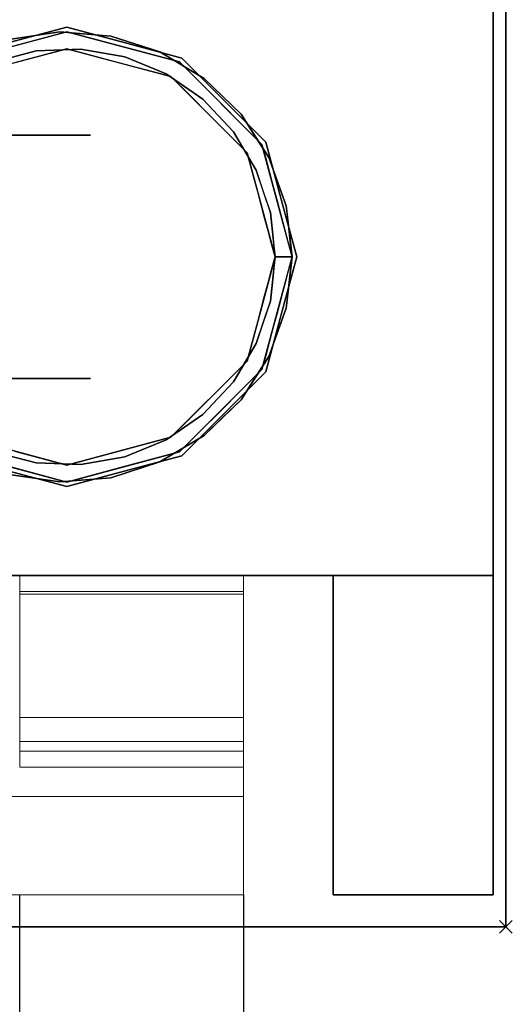
# Model space of a CAD drawing. Units: millimetres. Extents: x -1 to 1346, y -1098 to 14.
# Drawn here: x 1269 to 1346, y -712 to -558 of the extents above; entities that cross this region are included whole.
import ezdxf

# ---------------------------------------------------------------- set-up
doc = ezdxf.new("R2010")
doc.units = ezdxf.units.MM
doc.header["$PDMODE"] = 3
doc.linetypes.add('NASCOSTA', pattern=[9.525, 6.35, -3.175])
for name, color, linetype in [('IQ_200_2D', 1, 'Continuous'), ('IQ_200_3D', 1, 'Continuous'), ('IQ_204_2D', 7, 'Continuous'), ('IQ_204_3D', 7, 'Continuous'), ('IQ_INS_3D', 3, 'Continuous')]:
    doc.layers.add(name, color=color, linetype=linetype)

# ---------------------------------------------------------------- blocks, each defined once
blk = doc.blocks.new('hpp_sd_r_2d')
at = {"layer": 'IQ_204_2D', "linetype": 'NASCOSTA', "ltscale": 10}
for p, q in [((405, -403), (405, 0)), ((440, 0), (440, -403))]:
    blk.add_line(p, q, dxfattribs=at)
blk = doc.blocks.new('hpp_sd_r_3d')
at = {"layer": 'IQ_200_3D', "lineweight": 9}
mesh = blk.add_polyface(dxfattribs=at)
corners = [(0, 0, 47), (0, -50, 47), (440, -50, 47), (440, 0, 47)]
mesh.append_faces([[corners[k] for k in face] for face in [(3, 2, 1, 0)]])
mesh = blk.add_polyface(dxfattribs=at)
corners = [(0, 0, 675), (0, 0, 47), (440, 0, 47), (440, 0, 675)]
mesh.append_faces([[corners[k] for k in face] for face in [(3, 2, 1, 0)]])
mesh = blk.add_polyface(dxfattribs=at)
corners = [(0, -34.6, 675), (0, 0, 675), (440, 0, 675), (440, -34.6, 675)]
mesh.append_faces([[corners[k] for k in face] for face in [(3, 2, 1, 0)]])
mesh = blk.add_polyface(dxfattribs=at)
corners = [(440, -50, 568.83), (440, -34.6, 626.33), (440, -34.6, 675), (440, 0, 675), (440, 0, 47), (440, -50, 47)]
mesh.append_faces([[corners[k] for k in face] for face in [(4, 3, 1, 0)]], dxfattribs={"vtx1": -1, "vtx3": -1})
mesh.append_faces([[corners[k] for k in face] for face in [(3, 2, 1), (0, 5, 4)]], dxfattribs={"vtx2": -1})
mesh = blk.add_polyface(dxfattribs=at)
corners = [(440, -34.6, 626.33), (0, -34.6, 626.33), (0, -34.6, 675), (440, -34.6, 675), (48.27, -34.6, 656.6), (391.73, -34.6, 656.6), (392.86, -34.6, 657.73), (395.04, -34.6, 659.62), (397.47, -34.6, 661.17), (400.09, -34.6, 662.35), (39.91, -34.6, 662.35), (42.53, -34.6, 661.17), (44.96, -34.6, 659.62), (47.14, -34.6, 657.73)]
mesh.append_faces([[corners[k] for k in face] for face in [(10, 13, 12, 11)]], dxfattribs={"vtx0": -1})
mesh.append_faces([[corners[k] for k in face] for face in [(13, 10, 1, 4)]], dxfattribs={"vtx0": -1, "vtx1": -1, "vtx2": -1})
mesh.append_faces([[corners[k] for k in face] for face in [(9, 3, 2, 10), (9, 0, 3)]], dxfattribs={"vtx0": -1, "vtx2": -1})
mesh.append_faces([[corners[k] for k in face] for face in [(7, 6, 9, 8)]], dxfattribs={"vtx1": -1})
mesh.append_faces([[corners[k] for k in face] for face in [(2, 1, 10)]], dxfattribs={"vtx1": -1, "vtx2": -1})
mesh.append_faces([[corners[k] for k in face] for face in [(6, 5, 0, 9)]], dxfattribs={"vtx1": -1, "vtx2": -1, "vtx3": -1})
mesh.append_faces([[corners[k] for k in face] for face in [(1, 0, 5, 4)]], dxfattribs={"vtx1": -1, "vtx3": -1})
mesh = blk.add_polyface(dxfattribs=at)
corners = [(0, -50, 568.83), (0, -34.6, 626.33), (440, -34.6, 626.33), (440, -50, 568.83)]
mesh.append_faces([[corners[k] for k in face] for face in [(3, 2, 1, 0)]])
mesh = blk.add_polyface(dxfattribs=at)
corners = [(0, -50, 47), (0, -50, 568.83), (440, -50, 568.83), (440, -50, 47)]
mesh.append_faces([[corners[k] for k in face] for face in [(3, 2, 1, 0)]])
at = {"layer": 'IQ_204_3D', "lineweight": 9}
mesh = blk.add_polyface(dxfattribs=at)
corners = [(405, -22.26, 38), (405, -27.5, 38), (405, -27.5, 44.5), (405, -30, 44.5), (405, -30, 35.5), (405, -2.5, 35.5), (405, -2.5, 15.5), (405, 0, 15.5), (405, 0, 38), (405, -26, 44.5), (405, -2.5, 44.5), (405, -2.5, 41.25), (405, 0, 41.25), (405, 0, 47), (405, -26, 47), (405, -2.95, 676), (405, 0, 676), (405, 0, 688.5), (405, -2.5, 688.5), (405, -2.5, 678.5), (405, -26, 678.5), (405, -26, 676)]
mesh.append_faces([[corners[k] for k in face] for face in [(13, 10, 9, 14), (19, 15, 21, 20), (16, 19, 18, 17)]], dxfattribs={"vtx0": -1})
mesh.append_faces([[corners[k] for k in face] for face in [(19, 16, 15)]], dxfattribs={"vtx0": -1, "vtx2": -1})
mesh.append_faces([[corners[k] for k in face] for face in [(0, 8, 5)]], dxfattribs={"vtx1": -1, "vtx2": -1})
mesh.append_faces([[corners[k] for k in face] for face in [(5, 4, 1, 0)]], dxfattribs={"vtx1": -1, "vtx3": -1})
mesh.append_faces([[corners[k] for k in face] for face in [(4, 3, 2, 1), (8, 7, 6, 5), (13, 12, 11, 10)]], dxfattribs={"vtx3": -1})
mesh = blk.add_polyface(dxfattribs=at)
corners = [(405, 0, 15.5), (405, -2.5, 15.5), (440, -2.5, 15.5), (440, 0, 15.5)]
mesh.append_faces([[corners[k] for k in face] for face in [(3, 2, 1, 0)]])
mesh = blk.add_polyface(dxfattribs=at)
corners = [(405, 0, 38), (405, 0, 15.5), (440, 0, 15.5), (440, 0, 38)]
mesh.append_faces([[corners[k] for k in face] for face in [(3, 2, 1, 0)]])
mesh = blk.add_polyface(dxfattribs=at)
corners = [(405, -22.26, 38), (405, 0, 38), (440, 0, 38), (440, -22.26, 38)]
mesh.append_faces([[corners[k] for k in face] for face in [(3, 2, 1, 0)]])
mesh = blk.add_polyface(dxfattribs=at)
corners = [(405, 0, 47), (405, 0, 41.25), (440, 0, 41.25), (440, 0, 47)]
mesh.append_faces([[corners[k] for k in face] for face in [(3, 2, 1, 0)]])
mesh = blk.add_polyface(dxfattribs=at)
corners = [(405, -26, 47), (405, 0, 47), (440, 0, 47), (440, -26, 47)]
mesh.append_faces([[corners[k] for k in face] for face in [(3, 2, 1, 0)]])
mesh = blk.add_polyface(dxfattribs=at)
corners = [(405, 0, 41.25), (405, -2.5, 41.25), (440, -2.5, 41.25), (440, 0, 41.25)]
mesh.append_faces([[corners[k] for k in face] for face in [(3, 2, 1, 0)]])
mesh = blk.add_polyface(dxfattribs=at)
corners = [(405, 0, 676), (405, -2.95, 676), (440, -2.95, 676), (440, 0, 676)]
mesh.append_faces([[corners[k] for k in face] for face in [(3, 2, 1, 0)]])
mesh = blk.add_polyface(dxfattribs=at)
corners = [(405, 0, 688.5), (405, 0, 676), (440, 0, 676), (440, 0, 688.5)]
mesh.append_faces([[corners[k] for k in face] for face in [(3, 2, 1, 0)]])
mesh = blk.add_polyface(dxfattribs=at)
corners = [(405, -2.5, 688.5), (405, 0, 688.5), (440, 0, 688.5), (440, -2.5, 688.5)]
mesh.append_faces([[corners[k] for k in face] for face in [(3, 2, 1, 0)]])
mesh = blk.add_polyface(dxfattribs=at)
corners = [(440, -22.26, 38), (440, 0, 38), (440, 0, 15.5), (440, -2.5, 15.5), (440, -2.5, 35.5), (440, -30, 35.5), (440, -30, 44.5), (440, -27.5, 44.5), (440, -27.5, 38), (440, -26, 44.5), (440, -26, 47), (440, 0, 47), (440, 0, 41.25), (440, -2.5, 41.25), (440, -2.5, 44.5), (440, -2.95, 676), (440, -26, 676), (440, -26, 678.5), (440, -2.5, 678.5), (440, -2.5, 688.5), (440, 0, 688.5), (440, 0, 676)]
mesh.append_faces([[corners[k] for k in face] for face in [(5, 8, 7, 6), (11, 14, 13, 12)]], dxfattribs={"vtx0": -1})
mesh.append_faces([[corners[k] for k in face] for face in [(18, 15, 21)]], dxfattribs={"vtx0": -1, "vtx2": -1})
mesh.append_faces([[corners[k] for k in face] for face in [(19, 18, 21, 20), (16, 15, 18, 17)]], dxfattribs={"vtx1": -1})
mesh.append_faces([[corners[k] for k in face] for face in [(0, 8, 5)]], dxfattribs={"vtx1": -1, "vtx2": -1})
mesh.append_faces([[corners[k] for k in face] for face in [(5, 4, 1, 0)]], dxfattribs={"vtx1": -1, "vtx3": -1})
mesh.append_faces([[corners[k] for k in face] for face in [(3, 2, 1, 4)]], dxfattribs={"vtx2": -1})
mesh.append_faces([[corners[k] for k in face] for face in [(11, 10, 9, 14)]], dxfattribs={"vtx3": -1})
mesh = blk.add_polyface(dxfattribs=at)
corners = [(405, -2.5, 35.5), (405, -30, 35.5), (440, -30, 35.5), (440, -2.5, 35.5)]
mesh.append_faces([[corners[k] for k in face] for face in [(3, 2, 1, 0)]])
mesh = blk.add_polyface(dxfattribs=at)
corners = [(405, -2.5, 15.5), (405, -2.5, 35.5), (440, -2.5, 35.5), (440, -2.5, 15.5)]
mesh.append_faces([[corners[k] for k in face] for face in [(3, 2, 1, 0)]])
mesh = blk.add_polyface(dxfattribs=at)
corners = [(405, -2.5, 44.5), (405, -26, 44.5), (440, -26, 44.5), (440, -2.5, 44.5)]
mesh.append_faces([[corners[k] for k in face] for face in [(3, 2, 1, 0)]])
mesh = blk.add_polyface(dxfattribs=at)
corners = [(405, -2.5, 41.25), (405, -2.5, 44.5), (440, -2.5, 44.5), (440, -2.5, 41.25)]
mesh.append_faces([[corners[k] for k in face] for face in [(3, 2, 1, 0)]])
mesh = blk.add_polyface(dxfattribs=at)
corners = [(405, -2.5, 678.5), (405, -2.5, 688.5), (440, -2.5, 688.5), (440, -2.5, 678.5)]
mesh.append_faces([[corners[k] for k in face] for face in [(3, 2, 1, 0)]])
mesh = blk.add_polyface(dxfattribs=at)
corners = [(405, -26, 678.5), (405, -2.5, 678.5), (440, -2.5, 678.5), (440, -26, 678.5)]
mesh.append_faces([[corners[k] for k in face] for face in [(3, 2, 1, 0)]])
mesh = blk.add_polyface(dxfattribs=at)
corners = [(405, -2.95, 676), (405, -26, 676), (440, -26, 676), (440, -2.95, 676)]
mesh.append_faces([[corners[k] for k in face] for face in [(3, 2, 1, 0)]])
mesh = blk.add_polyface(dxfattribs=at)
corners = [(405, -27.5, 38), (405, -22.26, 38), (440, -22.26, 38), (440, -27.5, 38)]
mesh.append_faces([[corners[k] for k in face] for face in [(3, 2, 1, 0)]])
mesh = blk.add_polyface(dxfattribs=at)
corners = [(405, -26, 44.5), (405, -26, 47), (440, -26, 47), (440, -26, 44.5)]
mesh.append_faces([[corners[k] for k in face] for face in [(3, 2, 1, 0)]])
mesh = blk.add_polyface(dxfattribs=at)
corners = [(405, -26, 676), (405, -26, 678.5), (440, -26, 678.5), (440, -26, 676)]
mesh.append_faces([[corners[k] for k in face] for face in [(3, 2, 1, 0)]])
mesh = blk.add_polyface(dxfattribs=at)
corners = [(405, -27.5, 44.5), (405, -27.5, 38), (440, -27.5, 38), (440, -27.5, 44.5)]
mesh.append_faces([[corners[k] for k in face] for face in [(3, 2, 1, 0)]])
mesh = blk.add_polyface(dxfattribs=at)
corners = [(405, -30, 44.5), (405, -27.5, 44.5), (440, -27.5, 44.5), (440, -30, 44.5)]
mesh.append_faces([[corners[k] for k in face] for face in [(3, 2, 1, 0)]])
mesh = blk.add_polyface(dxfattribs=at)
corners = [(405, -30, 35.5), (405, -30, 44.5), (440, -30, 44.5), (440, -30, 35.5)]
mesh.append_faces([[corners[k] for k in face] for face in [(3, 2, 1, 0)]])

msp = doc.modelspace()

# ---------------------------------------------------------------- linework, layer by layer
at = {"layer": 'IQ_200_2D'}
msp.add_lwpolyline([(0, 0), (1345, 0), (1345, -700), (0, -700)], close=True, dxfattribs=at)
at = {"layer": 'IQ_200_3D'}
for points in [[(1345, -700, 855), (0, -700, 855), (0, 0, 855), (1345, 0, 855)], [(1345, 0, 905), (0, 0, 905), (0, -700, 905), (1345, -700, 905)], [(1343, -645, 155), (2, -645, 155), (2, 0, 155), (1343, 0, 155)], [(1345, -700, 855), (1345, 0, 855), (1345, 0, 905), (1345, -700, 905)], [(1343, -645, 203), (1343, -695, 203), (1318, -695, 203), (1318, -645, 203)], [(1318, -645, 855), (1318, -645, 203), (1318, -695, 203), (1318, -695, 855)], [(1318, -695, 855), (1318, -695, 203), (1343, -695, 203), (1343, -695, 855)], [(1345, -700, 905), (0, -700, 905), (0, -700, 855), (1345, -700, 855)]]:
    msp.add_3dface(points, dxfattribs=at)
for points, invisible_edges in [([(1343, -645, 203), (1343, 0, 855), (1343, -695, 855), (1343, -695, 203)], 1), ([(1343, 0, 155), (1343, 0, 855), (1343, -645, 203), (1343, -645, 155)], 2), ([(27, -645, 203), (2, -645, 203), (2, -645, 155), (1343, -645, 155)], 8), ([(1343, -645, 155), (1343, -645, 203), (1318, -645, 203), (27, -645, 203)], 12), ([(1318, -645, 203), (1318, -645, 855), (27, -645, 855), (27, -645, 203)], 8), ([(1318, -645, 203), (1318, -645, 855), (27, -645, 855), (27, -645, 203)], 4)]:
    msp.add_3dface(points, dxfattribs=dict(at, invisible_edges=invisible_edges))
at = {"layer": 'IQ_204_2D', "linetype": 'NASCOSTA', "ltscale": 10}
msp.add_line((2, -645), (1343, -645), dxfattribs=at)
at = {"layer": 'IQ_204_2D', "color": 7, "linetype": 'NASCOSTA', "ltscale": 10}
msp.add_lwpolyline([(2, 0), (1343, 0), (1343, -645), (2, -645)], close=True, dxfattribs=at)
at = {"layer": 'IQ_204_3D'}
for points, invisible_edges in [([(1276.35, -559.23, 155), (1276.35, -559.23, 117.11), (1267.37, -561.64, 117.11), (1267.37, -561.64, 155)], 5), ([(1285.34, -561.64, 155), (1285.34, -561.64, 117.11), (1276.35, -559.23, 117.11), (1276.35, -559.23, 155)], 5), ([(1260.07, -566.96, 116.94), (1276.35, -562.6, 116.94), (1276.35, -559.94, 116.94), (1258.74, -564.66, 116.94)], 10), ([(1267.55, -562.3, 116.94), (1275.25, -559.96, 74.79), (1267.29, -561.13, 66.83)], 13), ([(1275.25, -559.96, 74.79), (1271.58, -562.95, 71.11), (1267.29, -561.13, 66.83)], 3), ([(1276.35, -559.94, 116.94), (1275.25, -559.96, 74.79), (1267.55, -562.3, 116.94)], 3), ([(1271.58, -562.95, 71.11), (1275.25, -559.96, 74.79), (1278.55, -562.67, 78.09)], 3), ([(1275.25, -559.96, 74.79), (1276.35, -559.94, 116.94), (1283.27, -560.63, 82.81)], 3), ([(1283.27, -560.63, 82.81), (1278.55, -562.67, 78.09), (1275.25, -559.96, 74.79)], 3), ([(1292.64, -566.96, 116.94), (1293.97, -564.66, 116.94), (1276.35, -559.94, 116.94), (1276.35, -562.6, 116.94)], 5), ([(1283.27, -560.63, 82.81), (1276.35, -559.94, 116.94), (1285.16, -562.3, 116.94)], 13), ([(1285.43, -563.89, 84.96), (1278.55, -562.67, 78.09), (1283.27, -560.63, 82.81)], 14), ([(1285.16, -562.3, 116.94), (1290.93, -563.1, 90.46), (1283.27, -560.63, 82.81)], 13), ([(1290.93, -563.1, 90.46), (1285.43, -563.89, 84.96), (1283.27, -560.63, 82.81)], 3), ([(1264.82, -564.71, 64.35), (1267.29, -561.13, 66.83), (1271.58, -562.95, 71.11)], 3), ([(1285.16, -562.3, 116.94), (1293.97, -564.66, 116.94), (1290.93, -563.1, 90.46)], 14), ([(1285.34, -561.64, 117.11), (1285.34, -561.64, 155), (1294.33, -564.05, 155), (1294.33, -564.05, 117.11)], 5), ([(1271.58, -562.95, 71.11), (1268.21, -564.78, 116.94), (1264.82, -564.71, 64.35)], 3), ([(1268.21, -564.78, 116.94), (1271.58, -562.95, 71.11), (1276.35, -562.6, 116.94)], 3), ([(1278.55, -562.67, 78.09), (1276.35, -562.6, 116.94), (1271.58, -562.95, 71.11)], 3), ([(1278.55, -562.67, 78.09), (1284.5, -564.78, 116.94), (1276.35, -562.6, 116.94)], 13), ([(1285.43, -563.89, 84.96), (1284.5, -564.78, 116.94), (1278.55, -562.67, 78.09)], 3), ([(1285.43, -563.89, 84.96), (1290.93, -563.1, 90.46), (1291.89, -566.54, 91.42)], 3), ([(1297.82, -567.24, 97.36), (1290.93, -563.1, 90.46), (1293.97, -564.66, 116.94)], 14), ([(1297.82, -567.24, 97.36), (1291.89, -566.54, 91.42), (1290.93, -563.1, 90.46)], 3), ([(1285.43, -563.89, 84.96), (1291.89, -566.54, 91.42), (1284.5, -564.78, 116.94)], 14), ([(1291.89, -566.54, 91.42), (1292.64, -566.96, 116.94), (1284.5, -564.78, 116.94)], 13), ([(1293.97, -564.66, 116.94), (1292.64, -566.96, 116.94), (1304.57, -578.89, 116.94), (1306.86, -577.56, 116.94)], 5), ([(1297.82, -567.24, 97.36), (1293.97, -564.66, 116.94), (1297.19, -567.89, 116.94)], 13), ([(1300.9, -570.62, 155), (1300.9, -570.62, 117.11), (1294.33, -564.05, 117.11), (1294.33, -564.05, 155)], 5), ([(1297.63, -570.51, 97.17), (1295.62, -569.94, 116.94), (1291.89, -566.54, 91.42)], 3), ([(1295.62, -569.94, 116.94), (1292.64, -566.96, 116.94), (1291.89, -566.54, 91.42)], 14), ([(1291.89, -566.54, 91.42), (1297.82, -567.24, 97.36), (1297.63, -570.51, 97.17)], 3), ([(1297.19, -567.89, 116.94), (1300.71, -570.04, 100.25), (1297.82, -567.24, 97.36)], 13), ([(1297.19, -567.89, 116.94), (1300.42, -571.11, 116.94), (1300.71, -570.04, 100.25)], 14), ([(1303.6, -572.84, 103.14), (1297.63, -570.51, 97.17), (1297.82, -567.24, 97.36)], 3), ([(1298.6, -572.92, 116.94), (1295.62, -569.94, 116.94), (1297.63, -570.51, 97.17)], 14), ([(1300.02, -573.06, 99.55), (1298.6, -572.92, 116.94), (1297.63, -570.51, 97.17)], 3), ([(1302.4, -575.61, 101.94), (1297.63, -570.51, 97.17), (1303.6, -572.84, 103.14)], 14), ([(1300.42, -571.11, 116.94), (1303.6, -572.84, 103.14), (1300.71, -570.04, 100.25)], 13), ([(1303.6, -572.84, 103.14), (1300.42, -571.11, 116.94), (1303.64, -574.33, 116.94)], 13), ([(1307.48, -577.2, 155), (1307.48, -577.2, 117.11), (1300.9, -570.62, 117.11), (1300.9, -570.62, 155)], 5), ([(1298.6, -572.92, 116.94), (1300.02, -573.06, 99.55), (1301.58, -575.9, 116.94)], 3), ([(1302.4, -575.61, 101.94), (1301.58, -575.9, 116.94), (1300.02, -573.06, 99.55)], 3), ([(1303.6, -572.84, 103.14), (1307.96, -579.6, 107.49), (1302.4, -575.61, 101.94)], 14), ([(1303.6, -572.84, 103.14), (1303.64, -574.33, 116.94), (1305.78, -576.22, 105.32)], 3), ([(1305.78, -576.22, 105.32), (1303.64, -574.33, 116.94), (1305.25, -575.95, 116.94)], 13), ([(1270.26, -576.12, 82.47), (1260.37, -576.12, 60.49), (1248.98, -576.12, 76.17), (1252.59, -576.12, 96.57)], 5), ([(1248.98, -576.12, 25.43), (1260.37, -576.12, 41.11), (1270.26, -576.12, 19.13), (1252.59, -576.12, 5.03)], 10), ([(1260.37, -576.12, 60.49), (1270.26, -576.12, 82.47), (1280.07, -576.12, 62.1), (1260.37, -576.12, 41.11)], 5), ([(1280.07, -576.12, 39.5), (1270.26, -576.12, 19.13), (1260.37, -576.12, 41.11), (1280.07, -576.12, 62.1)], 6), ([(1270.26, -576.12, 19.13), (1270.26, -614.22, 19.13), (1261.43, -614.22, 12.08), (1261.43, -576.12, 12.08)], 5), ([(1261.43, -576.12, 89.52), (1261.43, -614.22, 89.52), (1270.26, -614.22, 82.47), (1270.26, -576.12, 82.47)], 5), ([(1270.26, -576.12, 82.47), (1270.26, -614.22, 82.47), (1275.17, -614.22, 72.29), (1275.17, -576.12, 72.29)], 5), ([(1275.17, -614.22, 29.31), (1270.26, -614.22, 19.13), (1270.26, -576.12, 19.13), (1275.17, -576.12, 29.31)], 10), ([(1275.17, -576.12, 29.31), (1280.07, -576.12, 39.5), (1280.07, -614.22, 39.5), (1275.17, -614.22, 29.31)], 10), ([(1275.17, -576.12, 72.29), (1275.17, -614.22, 72.29), (1280.07, -614.22, 62.1), (1280.07, -576.12, 62.1)], 5), ([(1280.07, -576.12, 50.8), (1280.07, -576.12, 62.1), (1280.07, -614.22, 50.8), (1280.07, -614.22, 39.5)], 10), ([(1280.07, -614.22, 39.5), (1280.07, -576.12, 39.5), (1280.07, -576.12, 50.8)], 13), ([(1280.07, -614.22, 62.1), (1280.07, -614.22, 50.8), (1280.07, -576.12, 62.1)], 14), ([(1304.19, -578.61, 103.72), (1301.58, -575.9, 116.94), (1302.4, -575.61, 101.94)], 3), ([(1301.58, -575.9, 116.94), (1304.19, -578.61, 103.72), (1304.57, -578.89, 116.94)], 3), ([(1307.96, -579.6, 107.49), (1305.97, -581.61, 105.51), (1302.4, -575.61, 101.94)], 13), ([(1305.25, -575.95, 116.94), (1306.86, -577.56, 116.94), (1305.78, -576.22, 105.32)], 14), ([(1306.86, -577.56, 116.94), (1304.57, -578.89, 116.94), (1308.93, -595.17, 116.94), (1311.58, -595.17, 116.94)], 1), ([(1306.86, -577.56, 116.94), (1307.96, -579.6, 107.49), (1305.78, -576.22, 105.32)], 13), ([(1307.96, -579.6, 107.49), (1306.86, -577.56, 116.94), (1307.45, -579.76, 116.94)], 13), ([(1307.48, -577.2, 117.11), (1309.89, -586.19, 155), (1310.08, -586.9, 117.11)], 3), ([(1307.48, -577.2, 155), (1309.89, -586.19, 155), (1307.48, -577.2, 117.11)], 14), ([(1304.19, -578.61, 103.72), (1305.97, -581.61, 105.51), (1304.57, -578.89, 116.94)], 14), ([(1305.66, -582.96, 116.94), (1304.57, -578.89, 116.94), (1305.97, -581.61, 105.51)], 14), ([(1310.67, -587.18, 110.2), (1305.97, -581.61, 105.51), (1307.96, -579.6, 107.49)], 3), ([(1308.63, -581.5, 108.17), (1307.96, -579.6, 107.49), (1307.45, -579.76, 116.94)], 14), ([(1307.45, -579.76, 116.94), (1308.04, -581.96, 116.94), (1308.63, -581.5, 108.17)], 14), ([(1305.97, -581.61, 105.51), (1307.08, -584.92, 106.61), (1305.66, -582.96, 116.94)], 14), ([(1305.97, -581.61, 105.51), (1310.67, -587.18, 110.2), (1308.18, -588.23, 107.72)], 3), ([(1308.04, -581.96, 116.94), (1309.31, -583.39, 108.85), (1308.63, -581.5, 108.17)], 13), ([(1309.31, -583.39, 108.85), (1308.04, -581.96, 116.94), (1308.63, -584.16, 116.94)], 13), ([(1306.2, -584.99, 116.94), (1305.66, -582.96, 116.94), (1307.08, -584.92, 106.61)], 14), ([(1309.99, -585.29, 109.52), (1309.31, -583.39, 108.85), (1308.63, -584.16, 116.94)], 14), ([(1306.2, -584.99, 116.94), (1307.08, -584.92, 106.61), (1307.63, -586.58, 107.17)], 13), ([(1307.63, -586.58, 107.17), (1306.75, -587.03, 116.94), (1306.2, -584.99, 116.94)], 13), ([(1309.99, -585.29, 109.52), (1308.63, -584.16, 116.94), (1309.22, -586.37, 116.94)], 13), ([(1309.22, -586.37, 116.94), (1310.67, -587.18, 110.2), (1309.99, -585.29, 109.52)], 13), ([(1307.63, -586.58, 107.17), (1308.18, -588.23, 107.72), (1306.75, -587.03, 116.94)], 14), ([(1310.67, -587.18, 110.2), (1309.22, -586.37, 116.94), (1309.81, -588.57, 116.94)], 13), ([(1312.3, -595.17, 155), (1310.08, -586.9, 117.11), (1309.89, -586.19, 155)], 3), ([(1312.3, -595.17, 155), (1312.3, -595.17, 117.11), (1310.08, -586.9, 117.11)], 12), ([(1307.29, -589.07, 116.94), (1306.75, -587.03, 116.94), (1308.18, -588.23, 107.72)], 14), ([(1307.84, -591.1, 116.94), (1307.29, -589.07, 116.94), (1308.18, -588.23, 107.72)], 14), ([(1308.56, -591.7, 108.09), (1307.84, -591.1, 116.94), (1308.18, -588.23, 107.72)], 3), ([(1308.93, -595.17, 108.47), (1308.18, -588.23, 107.72), (1310.67, -587.18, 110.2)], 14), ([(1311.58, -595.17, 111.12), (1308.93, -595.17, 108.47), (1310.67, -587.18, 110.2)], 3), ([(1310.9, -589.18, 110.43), (1310.67, -587.18, 110.2), (1309.81, -588.57, 116.94)], 14), ([(1310.4, -590.77, 116.94), (1310.9, -589.18, 110.43), (1309.81, -588.57, 116.94)], 3), ([(1310.4, -590.77, 116.94), (1311.12, -591.18, 110.66), (1310.9, -589.18, 110.43)], 13), ([(1308.38, -593.14, 116.94), (1307.84, -591.1, 116.94), (1308.56, -591.7, 108.09)], 14), ([(1311.12, -591.18, 110.66), (1310.4, -590.77, 116.94), (1310.99, -592.97, 116.94)], 13), ([(1310.99, -592.97, 116.94), (1311.35, -593.17, 110.89), (1311.12, -591.18, 110.66)], 13), ([(1308.74, -593.44, 108.28), (1308.38, -593.14, 116.94), (1308.56, -591.7, 108.09)], 3), ([(1308.38, -593.14, 116.94), (1308.74, -593.44, 108.28), (1308.93, -595.17, 116.94)], 3), ([(1311.58, -595.17, 116.94), (1311.35, -593.17, 110.89), (1310.99, -592.97, 116.94)], 3), ([(1308.93, -595.17, 108.47), (1308.93, -595.17, 116.94), (1308.74, -593.44, 108.28)], 2), ([(1311.35, -593.17, 110.89), (1311.58, -595.17, 116.94), (1311.58, -595.17, 111.12)], 1), ([(1308.93, -595.17, 116.94), (1304.57, -611.46, 116.94), (1306.86, -612.79, 116.94), (1311.58, -595.17, 116.94)], 2), ([(1308.93, -595.17, 108.47), (1310.67, -603.17, 110.2), (1308.18, -602.11, 107.72)], 3), ([(1308.38, -597.21, 116.94), (1308.93, -595.17, 116.94), (1308.74, -596.91, 108.28)], 14), ([(1308.93, -595.17, 108.47), (1308.74, -596.91, 108.28), (1308.93, -595.17, 116.94)], 2), ([(1311.58, -595.17, 111.12), (1310.67, -603.17, 110.2), (1308.93, -595.17, 108.47)], 14), ([(1310.08, -603.45, 117.11), (1312.3, -595.17, 155), (1309.89, -604.16, 155)], 13), ([(1312.3, -595.17, 155), (1310.08, -603.45, 117.11), (1312.3, -595.17, 117.11)], 1), ([(1311.35, -597.17, 110.89), (1311.58, -595.17, 116.94), (1310.99, -597.37, 116.94)], 13), ([(1311.58, -595.17, 116.94), (1311.35, -597.17, 110.89), (1311.58, -595.17, 111.12)], 1), ([(1308.38, -597.21, 116.94), (1308.56, -598.64, 108.09), (1307.84, -599.24, 116.94)], 3), ([(1308.74, -596.91, 108.28), (1308.56, -598.64, 108.09), (1308.38, -597.21, 116.94)], 14), ([(1310.4, -599.58, 116.94), (1311.12, -599.17, 110.66), (1310.99, -597.37, 116.94)], 3), ([(1310.99, -597.37, 116.94), (1311.12, -599.17, 110.66), (1311.35, -597.17, 110.89)], 13), ([(1307.29, -601.28, 116.94), (1307.84, -599.24, 116.94), (1308.18, -602.11, 107.72)], 14), ([(1308.56, -598.64, 108.09), (1308.18, -602.11, 107.72), (1307.84, -599.24, 116.94)], 14), ([(1310.4, -599.58, 116.94), (1310.9, -601.17, 110.43), (1311.12, -599.17, 110.66)], 13), ([(1310.9, -601.17, 110.43), (1310.4, -599.58, 116.94), (1309.81, -601.78, 116.94)], 13), ([(1305.97, -608.74, 105.51), (1308.18, -602.11, 107.72), (1310.67, -603.17, 110.2)], 14), ([(1306.75, -603.32, 116.94), (1307.29, -601.28, 116.94), (1308.18, -602.11, 107.72)], 14), ([(1306.75, -603.32, 116.94), (1308.18, -602.11, 107.72), (1307.63, -603.77, 107.17)], 13), ([(1310.67, -603.17, 110.2), (1309.81, -601.78, 116.94), (1309.22, -603.98, 116.94)], 13), ([(1309.81, -601.78, 116.94), (1310.67, -603.17, 110.2), (1310.9, -601.17, 110.43)], 13), ([(1310.67, -603.17, 110.2), (1307.96, -610.74, 107.49), (1305.97, -608.74, 105.51)], 14), ([(1306.75, -603.32, 116.94), (1307.63, -603.77, 107.17), (1306.2, -605.35, 116.94)], 3), ([(1307.08, -605.43, 106.61), (1306.2, -605.35, 116.94), (1307.63, -603.77, 107.17)], 3), ([(1307.48, -613.14, 117.11), (1310.08, -603.45, 117.11), (1309.89, -604.16, 155)], 14), ([(1309.22, -603.98, 116.94), (1309.99, -605.06, 109.52), (1310.67, -603.17, 110.2)], 13), ([(1306.2, -605.35, 116.94), (1307.08, -605.43, 106.61), (1305.66, -607.39, 116.94)], 3), ([(1305.97, -608.74, 105.51), (1305.66, -607.39, 116.94), (1307.08, -605.43, 106.61)], 3), ([(1307.48, -613.14, 117.11), (1309.89, -604.16, 155), (1307.48, -613.14, 155)], 13), ([(1308.63, -606.18, 116.94), (1309.99, -605.06, 109.52), (1309.22, -603.98, 116.94)], 3), ([(1309.99, -605.06, 109.52), (1308.63, -606.18, 116.94), (1309.31, -606.95, 108.85)], 3), ([(1308.63, -606.18, 116.94), (1308.04, -608.38, 116.94), (1309.31, -606.95, 108.85)], 14), ([(1308.04, -608.38, 116.94), (1308.63, -608.85, 108.17), (1309.31, -606.95, 108.85)], 13), ([(1305.97, -608.74, 105.51), (1304.57, -611.46, 116.94), (1305.66, -607.39, 116.94)], 13), ([(1307.45, -610.59, 116.94), (1308.63, -608.85, 108.17), (1308.04, -608.38, 116.94)], 3), ([(1302.4, -614.74, 101.94), (1305.97, -608.74, 105.51), (1307.96, -610.74, 107.49)], 14), ([(1304.19, -611.74, 103.72), (1304.57, -611.46, 116.94), (1305.97, -608.74, 105.51)], 3), ([(1308.63, -608.85, 108.17), (1307.45, -610.59, 116.94), (1307.96, -610.74, 107.49)], 3), ([(1304.57, -611.46, 116.94), (1292.64, -623.38, 116.94), (1293.97, -625.68, 116.94), (1306.86, -612.79, 116.94)], 10), ([(1304.57, -611.46, 116.94), (1304.19, -611.74, 103.72), (1301.58, -614.44, 116.94)], 3), ([(1307.96, -610.74, 107.49), (1303.6, -617.51, 103.14), (1302.4, -614.74, 101.94)], 14), ([(1305.78, -614.12, 105.32), (1307.96, -610.74, 107.49), (1306.86, -612.79, 116.94)], 14), ([(1307.45, -610.59, 116.94), (1306.86, -612.79, 116.94), (1307.96, -610.74, 107.49)], 14), ([(1300.9, -619.72, 117.11), (1307.48, -613.14, 117.11), (1307.48, -613.14, 155), (1300.9, -619.72, 155)], 10), ([(1302.4, -614.74, 101.94), (1301.58, -614.44, 116.94), (1304.19, -611.74, 103.72)], 3), ([(1305.78, -614.12, 105.32), (1306.86, -612.79, 116.94), (1305.25, -614.4, 116.94)], 13), ([(1248.98, -614.22, 76.17), (1260.37, -614.22, 60.49), (1270.26, -614.22, 82.47), (1252.59, -614.22, 96.57)], 10), ([(1270.26, -614.22, 19.13), (1260.37, -614.22, 41.11), (1248.98, -614.22, 25.43), (1252.59, -614.22, 5.03)], 5), ([(1280.07, -614.22, 62.1), (1270.26, -614.22, 82.47), (1260.37, -614.22, 60.49), (1260.37, -614.22, 41.11)], 10), ([(1260.37, -614.22, 41.11), (1270.26, -614.22, 19.13), (1280.07, -614.22, 39.5), (1280.07, -614.22, 62.1)], 9), ([(1300.02, -617.29, 99.55), (1298.6, -617.42, 116.94), (1301.58, -614.44, 116.94)], 13), ([(1302.4, -614.74, 101.94), (1300.02, -617.29, 99.55), (1301.58, -614.44, 116.94)], 14), ([(1305.78, -614.12, 105.32), (1303.64, -616.01, 116.94), (1303.6, -617.51, 103.14)], 3), ([(1303.64, -616.01, 116.94), (1305.78, -614.12, 105.32), (1305.25, -614.4, 116.94)], 3), ([(1302.4, -614.74, 101.94), (1303.6, -617.51, 103.14), (1297.63, -619.84, 97.17)], 3), ([(1303.6, -617.51, 103.14), (1303.64, -616.01, 116.94), (1300.42, -619.23, 116.94)], 13), ([(1295.62, -620.4, 116.94), (1298.6, -617.42, 116.94), (1297.63, -619.84, 97.17)], 14), ([(1300.02, -617.29, 99.55), (1297.63, -619.84, 97.17), (1298.6, -617.42, 116.94)], 14), ([(1297.82, -623.1, 97.36), (1297.63, -619.84, 97.17), (1303.6, -617.51, 103.14)], 3), ([(1303.6, -617.51, 103.14), (1300.42, -619.23, 116.94), (1300.71, -620.31, 100.25)], 3), ([(1297.19, -622.46, 116.94), (1300.71, -620.31, 100.25), (1300.42, -619.23, 116.94)], 3), ([(1291.89, -623.81, 91.42), (1295.62, -620.4, 116.94), (1297.63, -619.84, 97.17)], 3), ([(1291.89, -623.81, 91.42), (1297.63, -619.84, 97.17), (1297.82, -623.1, 97.36)], 14), ([(1292.64, -623.38, 116.94), (1295.62, -620.4, 116.94), (1291.89, -623.81, 91.42)], 14), ([(1300.9, -619.72, 155), (1294.33, -626.3, 155), (1294.33, -626.3, 117.11), (1300.9, -619.72, 117.11)], 10), ([(1300.71, -620.31, 100.25), (1297.19, -622.46, 116.94), (1297.82, -623.1, 97.36)], 3), ([(1260.07, -623.38, 116.94), (1258.74, -625.68, 116.94), (1276.35, -630.4, 116.94), (1276.35, -627.75, 116.94)], 5), ([(1276.35, -630.4, 116.94), (1293.97, -625.68, 116.94), (1292.64, -623.38, 116.94), (1276.35, -627.75, 116.94)], 10), ([(1291.89, -623.81, 91.42), (1284.5, -625.57, 116.94), (1292.64, -623.38, 116.94)], 13), ([(1285.43, -626.46, 84.96), (1284.5, -625.57, 116.94), (1291.89, -623.81, 91.42)], 3), ([(1285.43, -626.46, 84.96), (1291.89, -623.81, 91.42), (1290.93, -627.25, 90.46)], 14), ([(1297.82, -623.1, 97.36), (1293.97, -625.68, 116.94), (1290.93, -627.25, 90.46)], 3), ([(1290.93, -627.25, 90.46), (1291.89, -623.81, 91.42), (1297.82, -623.1, 97.36)], 3), ([(1297.19, -622.46, 116.94), (1293.97, -625.68, 116.94), (1297.82, -623.1, 97.36)], 14), ([(1267.37, -628.71, 117.11), (1276.35, -631.11, 117.11), (1267.37, -628.71, 155), (1258.38, -626.3, 155)], 10), ([(1268.21, -625.57, 116.94), (1271.58, -627.4, 71.11), (1264.82, -625.64, 64.35)], 13), ([(1264.82, -625.64, 64.35), (1271.58, -627.4, 71.11), (1267.29, -629.22, 66.83)], 14), ([(1268.21, -625.57, 116.94), (1276.35, -627.75, 116.94), (1271.58, -627.4, 71.11)], 14), ([(1278.55, -627.67, 78.09), (1276.35, -627.75, 116.94), (1284.5, -625.57, 116.94)], 13), ([(1285.43, -626.46, 84.96), (1278.55, -627.67, 78.09), (1284.5, -625.57, 116.94)], 14), ([(1283.27, -629.72, 82.81), (1278.55, -627.67, 78.09), (1285.43, -626.46, 84.96)], 13), ([(1290.93, -627.25, 90.46), (1283.27, -629.72, 82.81), (1285.43, -626.46, 84.96)], 14), ([(1290.93, -627.25, 90.46), (1293.97, -625.68, 116.94), (1285.16, -628.04, 116.94)], 13), ([(1294.33, -626.3, 117.11), (1294.33, -626.3, 155), (1285.34, -628.71, 155), (1285.34, -628.71, 117.11)], 5), ([(1275.25, -630.38, 74.79), (1267.29, -629.22, 66.83), (1271.58, -627.4, 71.11)], 14), ([(1275.25, -630.38, 74.79), (1267.55, -628.04, 116.94), (1267.29, -629.22, 66.83)], 3), ([(1275.25, -630.38, 74.79), (1276.35, -630.4, 116.94), (1267.55, -628.04, 116.94)], 13), ([(1276.35, -627.75, 116.94), (1278.55, -627.67, 78.09), (1271.58, -627.4, 71.11)], 13), ([(1278.55, -627.67, 78.09), (1275.25, -630.38, 74.79), (1271.58, -627.4, 71.11)], 3), ([(1275.25, -630.38, 74.79), (1278.55, -627.67, 78.09), (1283.27, -629.72, 82.81)], 3), ([(1283.27, -629.72, 82.81), (1285.16, -628.04, 116.94), (1276.35, -630.4, 116.94)], 13), ([(1290.93, -627.25, 90.46), (1285.16, -628.04, 116.94), (1283.27, -629.72, 82.81)], 3), ([(1276.35, -631.11, 117.11), (1276.35, -631.11, 155), (1267.37, -628.71, 155)], 13), ([(1275.25, -630.38, 74.79), (1283.27, -629.72, 82.81), (1276.35, -630.4, 116.94)], 14), ([(1276.35, -631.11, 155), (1276.35, -631.11, 117.11), (1285.34, -628.71, 117.11), (1285.34, -628.71, 155)], 5)]:
    msp.add_3dface(points, dxfattribs=dict(at, invisible_edges=invisible_edges))
at = {"layer": 'IQ_INS_3D'}
msp.add_point((1345, -700), dxfattribs=at)

# ---------------------------------------------------------------- block references
for name, p in [('hpp_sd_r_3d', (864, -645, 155)), ('hpp_sd_r_2d', (864, -695))]:
    msp.add_blockref(name, p)

doc.saveas('drawing.dxf')
